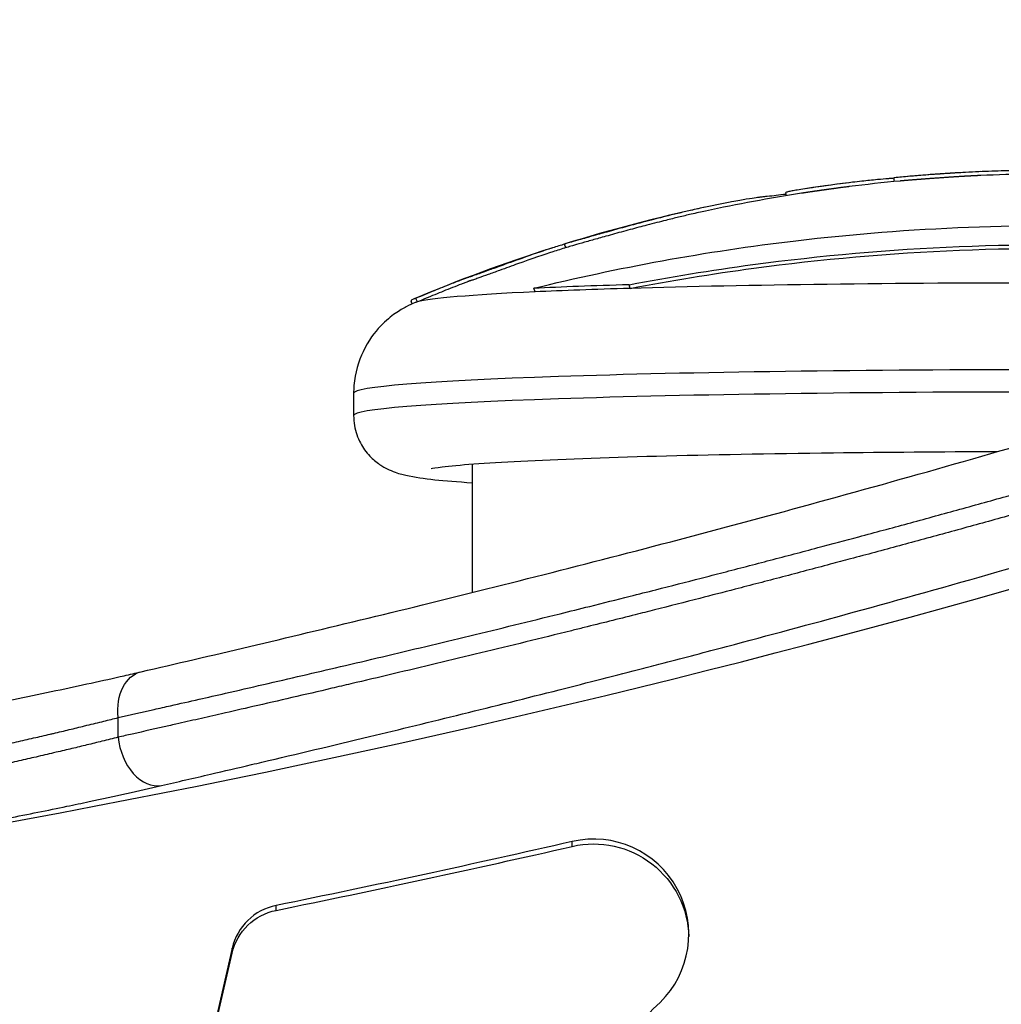
# Model space of a CAD drawing. Units: millimetres. Extents: x 1264 to 6530, y -797 to 998.
# Drawn here: x 1565 to 1616, y 223 to 274 of the extents above; entities that cross this region are included whole.
import ezdxf

# ---------------------------------------------------------------- set-up
doc = ezdxf.new("R2010")
doc.units = ezdxf.units.MM
doc.header["$MEASUREMENT"] = 0
doc.styles.get("Standard").update_dxf_attribs({"font": 'arial.ttf'})
doc.dimstyles.get("Standard").update_dxf_attribs({"dimtxt": 0.18, "dimasz": 0.18, "dimexe": 0.18, "dimexo": 0.0625, "dimgap": 0.09, "dimtad": 0, "dimtih": 1, "dimtoh": 1, "dimdec": 4, "dimzin": 0, "dimdsep": 46, "dimtxsty": 'Standard', "dimcen": 0.09, "dimadec": 0, "dimazin": 0, "dimtfac": 1, "dimtdec": 4, "dimtofl": 0, "dimtmove": 0, "dimatfit": 3, "dimfxl": 1, "dimtolj": 1, "dimtzin": 0, "dimarcsym": 0})

# ---------------------------------------------------------------- blocks, each defined once
blk = doc.blocks.new('*D4')
at = {"color": 0, "lineweight": -2, "ltscale": 4, "transparency": 16777216}
for p, q in [((1448.697, 397.458), (1448.697, 427.638)), ((1498.697, 427.458), (2628.646, 427.458)), ((2678.646, 397.458), (2678.646, 427.638))]:
    blk.add_line(p, q, dxfattribs=at)
at = {"color": 0, "ltscale": 4, "transparency": 16777216}
for points in [[(1498.697, 435.791), (1498.697, 419.125), (1448.697, 427.458)], [(2628.646, 435.791), (2628.646, 419.125), (2678.646, 427.458)]]:
    blk.add_solid(points, dxfattribs=at)
at = {"layer": 'Defpoints', "color": 0, "ltscale": 4, "transparency": 16777216}
for p in [(2678.646, 427.458), (2678.646, 236.455), (1448.697, 168.078)]:
    blk.add_point(p, dxfattribs=at)
at = {"color": 0, "ltscale": 4, "transparency": 16777216, "insert": (2063.672, 493.304), "char_height": 80, "width": 168.94952, "attachment_point": 5}
blk.add_mtext('\\A1;{\\fArial|b0|i0|c162|p34;125}', dxfattribs=at)
blk = doc.blocks.new('*D5')
at = {"color": 0, "lineweight": -2, "ltscale": 4, "transparency": 16777216}
for p, q in [((1412.329, 365.17), (1382.149, 365.17)), ((1382.329, 315.17), (1382.329, -184.533)), ((1412.329, -234.533), (1382.149, -234.533))]:
    blk.add_line(p, q, dxfattribs=at)
at = {"color": 0, "ltscale": 4, "transparency": 16777216}
for points in [[(1373.996, 315.17), (1390.663, 315.17), (1382.329, 365.17)], [(1373.996, -184.533), (1390.663, -184.533), (1382.329, -234.533)]]:
    blk.add_solid(points, dxfattribs=at)
at = {"layer": 'Defpoints', "color": 0, "ltscale": 4, "transparency": 16777216}
for p in [(2100.931, 365.17), (1382.329, -234.533), (2090.94, -234.533)]:
    blk.add_point(p, dxfattribs=at)
at = {"color": 0, "ltscale": 4, "transparency": 16777216, "insert": (1316.484, 65.318), "char_height": 80, "attachment_point": 5, "rotation": 90}
blk.add_mtext('\\A1;{\\fArial|b0|i0|c162|p34;60}', dxfattribs=at)

msp = doc.modelspace()

# ---------------------------------------------------------------- linework, layer by layer
at = {"ltscale": 4}
for p, q in [((1610.85411, 265.28408), (1610.83552, 265.47587)), ((1605.24944, 264.55296), (1605.22186, 264.7209)), ((1593.79938, 261.85101), (1593.74032, 262.04146)), ((1592.2089, 259.56131), (1592.14594, 259.74698)), ((1597.14389, 259.74397), (1597.0925, 259.93006)), ((1585.82894, 258.93661), (1585.77282, 259.0693)), ((1586.10059, 259.03947), (1586.02333, 259.22392)), ((1582.79359, 254.29821), (1582.79359, 253.14091)), ((1588.94359, 250.60994), (1588.94359, 243.95746)), ((1588.83359, 241.71538), (1588.83359, 241.71526)), ((1588.94359, 241.74188), (1588.94359, 241.742)), ((1570.57079, 236.45045), (1570.57079, 237.4693)), ((1594.14041, 230.78627), (1594.14041, 231.03939)), ((1578.77205, 227.4659), (1578.77205, 227.71902)), ((1576.49032, 225.49865), (1572.09162, 206.44819)), ((1576.49032, 225.24553), (1576.49032, 225.49865)), ((1572.09162, 206.19507), (1576.49032, 225.24553))]:
    msp.add_line(p, q, dxfattribs=at)
for centre, radius, start, end in [((1619.09359, 180.27356), 85.60888, 92.5206865, 95.3310661), ((1619.09359, 180.27356), 85.60888, 97.1208132, 98.7915531), ((1619.09359, 180.27356), 85.40888, 95.3295578, 97.1263415), ((1619.09359, 180.27356), 85.40888, 90.7776527, 92.5217608), ((1619.09359, 180.27356), 85.40888, 98.7916476, 102.1950177), ((1619.09359, 180.27356), 85.60888, 102.1876875, 107.214489), ((1619.09359, 180.27356), 85.60888, 107.6938599, 112.831089), ((1619.09359, 180.27356), 85.40888, 107.2129584, 107.692539), ((1588.83359, 240.91002), 0.99, 141.316052, 141.32854)]:
    msp.add_arc(centre, radius, start, end, dxfattribs=at)
for centre, major_axis, ratio, start_param, end_param in [((1619.09359, 259.08535), (-33.32415, 0), 0.03374922, -0.84969199, -0.62893928), ((1619.09359, 258.90123), (-33.2463, 0), 0.03374922, -0.84969199, -0.62893928), ((1619.09359, 258.90123), (-33.2463, 0), 0.03374922, -1.57079633, -0.84969199), ((1619.09359, 259.08535), (-33.32415, 0), 0.03374922, -0.12352217, 0.01427074), ((1619.09359, 258.90123), (-33.2463, 0), 0.03374922, -0.62893928, -0.12352217), ((1619.09359, 258.90123), (-33.2463, 0), 0.03374922, -0.12352217, -0.07999336), ((1619.09359, 254.29821), (-36.3, 0), 0.03374922, -1.57079633, 0), ((1619.09359, 253.14091), (-36.3, 0), 0.03374922, -1.57079633, 0), ((1464.25758, 781.8166), (559.21914, 0), 0.99943033, -1.49191702, -1.28458106), ((1572.33051, 236.39052), (0.56319, -2.43574), 0.69194265, -1.75374148, -0.04587396), ((1595.24608, 226.22655), (4.94089, 0), 0.99943033, -0.79869152, 1.79648586), ((1456.58607, 829.5463), (614.68983, 0), 0.99943033, -1.37068684, -1.34510679), ((1579.35681, 224.83754), (-2.94183, 0), 0.99943033, -1.37068684, -0.22679535)]:
    msp.add_ellipse(centre, major_axis=major_axis, ratio=ratio, start_param=start_param, end_param=end_param, dxfattribs=at)
at = {"ltscale": 4, "extrusion": (0, 0, -1)}
for centre, major_axis, ratio, start_param, end_param in [((1572.33051, 237.40936), (-0.56405, 2.43554), 0.69190877, -1.38760826, 0), ((1456.58607, 829.79942), (-614.68983, 0), 0.99943033, -1.79648586, -1.77090582), ((1595.24608, 225.97343), (4.94089, 0), 0.99943033, -1.79648586, -0.02563213), ((1579.35681, 224.58442), (-2.94183, 0), 0.99943033, 0.22679535, 1.37068684), ((1622.42387, 198.33231), (-34.0156, 0), 0.99943033, 0.34197655, 0.79869152)]:
    msp.add_ellipse(centre, major_axis=major_axis, ratio=ratio, start_param=start_param, end_param=end_param, dxfattribs=at)
at = {"ltscale": 4}
for points, knots in [([(1617.17971, 265.84596), (1617.14403, 265.84472), (1617.08364, 265.84432), (1617.02121, 265.84383), (1616.89739, 265.84285), (1616.72899, 265.84174), (1616.336, 265.83493), (1616.14402, 265.82957), (1615.93283, 265.82272), (1615.92002, 265.8223), (1615.90711, 265.82188), (1615.69294, 265.81479), (1615.48349, 265.80676), (1615.2377, 265.79553), (1615.03374, 265.78621), (1614.79816, 265.77437), (1614.25001, 265.74305), (1613.95421, 265.72464), (1613.38096, 265.68624), (1613.1001, 265.66643), (1612.5668, 265.62752), (1612.35956, 265.61176), (1612.14765, 265.59549), (1612.06947, 265.58944), (1611.81328, 265.56934), (1611.63332, 265.55505), (1611.29548, 265.52639), (1611.15108, 265.51354), (1610.96686, 265.49532), (1610.91863, 265.48953), (1610.8506, 265.48043), (1610.8344, 265.47758), (1610.83538, 265.47586)], [-119.59696666, -119.59696666, -119.59696666, -119.59696666, -117.60746152, -117.60746152, -117.60746152, -113.66189853, -113.66189853, -109.16650337, -109.16650337, -108.87871483, -108.87871483, -108.87871483, -104.10670795, -104.10670795, -104.10670795, -100.14691421, -100.14691421, -96.50179158, -96.50179158, -93.44685203, -93.44685203, -90.34094445, -90.34094445, -88.49434194, -88.49434194, -85.29007831, -85.29007831, -83.20685011, -83.20685011, -81.37914729, -81.37914729, -79.20706108, -79.20706108, -79.20706108, -79.20706108]), ([(1610.83731, 265.45684), (1610.76276, 265.45152), (1610.68532, 265.44585), (1610.59023, 265.43851), (1610.5694, 265.43688), (1610.54822, 265.43521), (1610.3802, 265.42195), (1610.18291, 265.40489), (1609.97758, 265.38568), (1609.70473, 265.36016), (1609.43658, 265.33286), (1609.16374, 265.30264), (1609.01485, 265.28614), (1608.84893, 265.267), (1608.67674, 265.24617), (1608.46317, 265.22032), (1608.23283, 265.19076), (1607.80443, 265.13395), (1607.68745, 265.11753), (1607.37014, 265.0737), (1607.23744, 265.05506), (1607.04846, 265.02836), (1607.02277, 265.02473), (1606.99613, 265.02095), (1606.84884, 265.00008), (1606.68144, 264.97631), (1606.30782, 264.92179), (1606.137, 264.8964), (1605.86396, 264.85416), (1605.75568, 264.83634), (1605.66582, 264.82066), (1605.59091, 264.8076), (1605.50644, 264.79208), (1605.3546, 264.7612), (1605.28648, 264.74555), (1605.23084, 264.72832), (1605.22028, 264.72365), (1605.2206, 264.72074)], [-68.60815165, -68.60815165, -68.60815165, -68.60815165, -67.53639216, -67.53639216, -67.23950644, -67.23950644, -67.23950644, -64.88408566, -64.88408566, -64.88408566, -61.75407658, -61.75407658, -61.75407658, -60.04601881, -60.04601881, -60.04601881, -57.92741151, -57.92741151, -54.89440636, -54.89440636, -48.98137784, -48.98137784, -48.09460378, -48.09460378, -48.09460378, -43.19302112, -43.19302112, -40.02287305, -40.02287305, -36.46223412, -36.46223412, -36.46223412, -33.49389889, -33.49389889, -30.54411401, -30.54411401, -28.82205075, -28.82205075, -28.82205075, -28.82205075]), ([(1615.33625, 265.59975), (1615.32171, 265.59911), (1615.29214, 265.5978), (1615.24944, 265.59587), (1615.20835, 265.59397), (1615.16923, 265.59215), (1615.12942, 265.59026), (1615.08889, 265.58831), (1615.04759, 265.58629), (1615.00553, 265.58421), (1614.96258, 265.58205), (1614.91829, 265.57979), (1614.87283, 265.57745), (1614.82617, 265.575), (1614.77838, 265.57246), (1614.72948, 265.56983), (1614.67952, 265.56711), (1614.62852, 265.56429), (1614.57653, 265.56137), (1614.525, 265.55845), (1614.47404, 265.55552), (1614.42376, 265.55259), (1614.37276, 265.54959), (1614.32106, 265.54652), (1614.26868, 265.54337), (1614.21565, 265.54015), (1614.16199, 265.53685), (1614.10773, 265.53348), (1614.0529, 265.53005), (1613.99751, 265.52654), (1613.9416, 265.52297), (1613.8852, 265.51933), (1613.82832, 265.51564), (1613.77101, 265.51187), (1613.71328, 265.50805), (1613.64204, 265.5033), (1613.55692, 265.49756), (1613.45762, 265.49078), (1613.35749, 265.48386), (1613.25668, 265.47682), (1613.15531, 265.46966), (1613.05355, 265.4624), (1612.95151, 265.45505), (1612.85565, 265.44809), (1612.77136, 265.44192), (1612.69666, 265.43641), (1612.6259, 265.43117), (1612.55897, 265.42618), (1612.49604, 265.42146), (1612.4371, 265.41702), (1612.38234, 265.41287), (1612.33164, 265.40902), (1612.28543, 265.40549), (1612.24313, 265.40225), (1612.20632, 265.39942), (1612.16751, 265.39642), (1612.12646, 265.39325), (1612.08361, 265.38992), (1612.03894, 265.38643), (1611.98816, 265.38246), (1611.93081, 265.37795), (1611.8667, 265.37287), (1611.80064, 265.3676), (1611.73325, 265.36218), (1611.66424, 265.35658), (1611.59513, 265.35092), (1611.52275, 265.34492), (1611.45552, 265.33926), (1611.39652, 265.33423), (1611.34626, 265.32989), (1611.29641, 265.32552), (1611.24741, 265.32117), (1611.2011, 265.31697), (1611.17187, 265.31428), (1611.15819, 265.313)], [-104.69844966, -104.69844966, -104.69844966, -104.69844966, -104.40495838, -104.10670795, -103.85922084, -103.61173373, -103.36424662, -103.11675951, -102.8692724, -102.62178529, -102.37429819, -102.12681108, -101.87932397, -101.63183686, -101.38434975, -101.13686264, -100.88937553, -100.64188843, -100.39440132, -100.14691421, -99.91909404, -99.69127388, -99.46345371, -99.23563355, -99.00781339, -98.77999322, -98.55217306, -98.32435289, -98.09653273, -97.86871256, -97.6408924, -97.41307223, -97.18525207, -96.95743191, -96.72961174, -96.50179158, -96.11992413, -95.73805669, -95.35618925, -94.9743218, -94.59245436, -94.21058692, -93.82871947, -93.44685203, -93.13732015, -92.82778827, -92.51825639, -92.20872451, -91.89919263, -91.58966075, -91.28012887, -90.97059699, -90.66106511, -90.35153323, -90.04200135, -89.73246947, -89.42293758, -89.1134057, -88.80387382, -88.49434194, -88.09380899, -87.69327604, -87.29274308, -86.89221013, -86.49167717, -86.09114422, -85.69061127, -85.29007831, -85.02967479, -84.76927126, -84.50886774, -84.24846421, -83.98806069, -83.75065803, -83.75065803, -83.75065803, -83.75065803]), ([(1608.50152, 265.0231), (1608.48792, 265.0214), (1608.4477, 265.01636), (1608.38117, 265.00793), (1608.30267, 264.99788), (1608.22545, 264.98788), (1608.15015, 264.97802), (1608.07165, 264.96765), (1607.99195, 264.95702), (1607.91404, 264.94653), (1607.84548, 264.93723), (1607.78584, 264.9291), (1607.73353, 264.92194), (1607.68891, 264.91582), (1607.64754, 264.91012), (1607.60486, 264.90423), (1607.56216, 264.89833), (1607.5191, 264.89236), (1607.47759, 264.88659), (1607.43749, 264.88102), (1607.39889, 264.87563), (1607.36176, 264.87045), (1607.32609, 264.86546), (1607.29195, 264.86068), (1607.25921, 264.85609), (1607.22812, 264.85172), (1607.1983, 264.84753), (1607.16636, 264.84303), (1607.13315, 264.83835), (1607.09834, 264.83343), (1607.06218, 264.82832), (1607.0281, 264.82349), (1606.99661, 264.81903), (1606.96804, 264.81497), (1606.93883, 264.81082), (1606.90898, 264.80657), (1606.87852, 264.80223), (1606.84743, 264.7978), (1606.81581, 264.79328), (1606.78353, 264.78866), (1606.75089, 264.78398), (1606.7172, 264.77914), (1606.68174, 264.77404), (1606.64488, 264.76873), (1606.60659, 264.76319), (1606.567, 264.75746), (1606.5262, 264.75153), (1606.48013, 264.74482), (1606.42867, 264.7373), (1606.37131, 264.72887), (1606.31306, 264.72027), (1606.25296, 264.71133), (1606.19485, 264.70262), (1606.1401, 264.69435), (1606.08812, 264.68643), (1606.0554, 264.6814), (1606.03954, 264.67894)], [-59.38654845, -59.38654845, -59.38654845, -59.38654845, -59.25154107, -58.98671516, -58.72188925, -58.45706334, -58.19223742, -57.92741151, -57.54828587, -57.16916022, -56.79003458, -56.41090894, -56.03178329, -55.65265765, -55.27353201, -54.89440636, -54.4694187, -54.04443104, -53.61944338, -53.19445572, -52.76946806, -52.3444804, -51.91949273, -51.49450507, -51.06951741, -50.64452975, -50.21954209, -49.79455443, -49.36956677, -48.94457911, -48.51959144, -48.09460378, -47.78825487, -47.48190595, -47.17555703, -46.86920812, -46.5628592, -46.25651028, -45.95016137, -45.64381245, -45.33746353, -45.03111462, -44.7247657, -44.41841678, -44.11206787, -43.80571895, -43.49937003, -43.19302112, -42.79675261, -42.4004841, -42.00421559, -41.60794708, -41.21167858, -40.81541007, -40.41914156, -40.02754008, -40.02754008, -40.02754008, -40.02754008]), ([(1605.238, 264.62255), (1605.19112, 264.61718), (1605.14383, 264.61164), (1604.91235, 264.58385), (1604.74705, 264.56242), (1604.62106, 264.54815), (1604.44062, 264.52771), (1604.27865, 264.51567), (1604.13284, 264.50107), (1604.10356, 264.49797), (1604.0183, 264.48822), (1603.95637, 264.48058), (1603.81951, 264.46211), (1603.78111, 264.45691), (1603.56892, 264.42636), (1603.39737, 264.40121), (1602.96451, 264.33101), (1602.71615, 264.2887), (1602.19932, 264.19323), (1601.97077, 264.14939), (1601.51321, 264.05739), (1601.29018, 264.01105), (1600.80582, 263.90676), (1600.54318, 263.84835), (1600.05635, 263.7365), (1599.83759, 263.6851), (1599.61181, 263.63089), (1599.40561, 263.58138), (1599.19893, 263.53098), (1598.65342, 263.3949), (1598.32141, 263.3104), (1597.68462, 263.14405), (1597.39154, 263.06619), (1596.78586, 262.90268), (1596.46763, 262.81543), (1596.17143, 262.73328), (1595.83763, 262.6407), (1595.58129, 262.56856), (1595.15348, 262.44789), (1594.98903, 262.40119), (1594.78231, 262.34233), (1594.75507, 262.33458), (1594.72816, 262.32691), (1594.51486, 262.2661), (1594.32948, 262.21297), (1594.06512, 262.13705), (1593.95247, 262.10464), (1593.86838, 262.0802), (1593.80258, 262.06107), (1593.76373, 262.04955), (1593.74268, 262.04265), (1593.73948, 262.04152), (1593.73866, 262.04102)], [-7.94246017, -7.94246017, -7.94246017, -7.94246017, -7.61465451, -7.61465451, -6.35835436, -6.35835436, -6.35835436, -4.55899251, -4.55899251, -4.10278129, -4.10278129, -3.40418097, -3.40418097, -3.03397706, -3.03397706, -2.64528579, -2.64528579, -2.30377175, -2.30377175, -2.07966263, -2.07966263, -1.89144651, -1.89144651, -1.69473967, -1.69473967, -1.54413948, -1.54413948, -1.54413948, -1.40659284, -1.40659284, -1.25651104, -1.25651104, -1.14145121, -1.14145121, -1.02539931, -1.02539931, -1.02539931, -0.89462016, -0.89462016, -0.73179198, -0.73179198, -0.70677703, -0.70677703, -0.70677703, -0.50849386, -0.50849386, -0.33749568, -0.33749568, -0.33749568, -0.20368277, -0.20368277, -0.15964142, -0.15964142, -0.15964142, -0.15964142]), ([(1601.05571, 263.75593), (1600.82079, 263.70517), (1600.37024, 263.605), (1599.68234, 263.44292), (1599.01731, 263.28111), (1598.10356, 263.04845), (1597.16209, 262.79851), (1596.14369, 262.51916), (1595.44229, 262.32169), (1595.11021, 262.22776), (1594.64602, 262.0957), (1594.24677, 261.98125), (1593.9405, 261.89311), (1593.83761, 261.86286), (1593.81671, 261.85641)], [-1.88081246, -1.88081246, -1.88081246, -1.88081246, -1.69473967, -1.54413948, -1.40659284, -1.25651104, -1.14145121, -1.02539931, -0.89462016, -0.80069859, -0.70677703, -0.50849386, -0.33749568, -0.22850365, -0.22850365, -0.22850365, -0.22850365]), ([(1592.14594, 259.74698), (1594.29097, 260.27817), (1598.75866, 261.24217), (1603.39092, 261.93924), (1611.64714, 262.91773), (1617.73705, 263.15478), (1629.64211, 262.66378), (1635.50927, 261.95201), (1642.70399, 260.52392), (1644.37828, 260.15095), (1646.00537, 259.74864)], [-5.5161829, -5.5161829, -5.5161829, -5.5161829, -4.80139204, -4.08660117, -4.08660117, -2.29225924, -2.29225924, -0.54315253, -0.54315253, 0, 0, 0, 0]), ([(1597.0925, 259.93006), (1599.19509, 260.33386), (1601.34115, 260.68421), (1610.54345, 261.9217), (1617.85955, 262.2306), (1630.50921, 261.58212), (1635.90354, 260.91882), (1641.04718, 259.93147)], [-4.46172658, -4.46172658, -4.46172658, -4.46172658, -3.79260486, -3.79260486, -1.63313391, -1.63313391, 0, 0, 0, 0]), ([(1593.74212, 262.03566), (1593.70038, 262.02375), (1593.65085, 262.00941), (1593.39232, 261.93314), (1593.17327, 261.86508), (1592.5229, 261.65418), (1592.05402, 261.49286), (1591.37862, 261.25298), (1591.04818, 261.13424), (1590.37775, 260.89126), (1590.12289, 260.7986), (1589.78026, 260.67456), (1589.59368, 260.60714), (1589.27462, 260.49315), (1589.17173, 260.45659), (1588.99347, 260.39376), (1588.91635, 260.36687), (1588.79171, 260.32478), (1588.77365, 260.31992), (1588.75082, 260.3147), (1588.74949, 260.31575), (1588.70234, 260.29934), (1588.68553, 260.29326), (1588.64685, 260.27903), (1588.62398, 260.27051), (1588.56377, 260.24787), (1588.52792, 260.23425), (1588.43108, 260.1973), (1588.36131, 260.17039), (1588.14388, 260.08615), (1587.95534, 260.01213), (1587.40414, 259.79234), (1587.17148, 259.69743), (1586.59448, 259.46143), (1586.1376, 259.27187), (1586.02333, 259.22392)], [-0.262326384, -0.262326384, -0.262326384, -0.262326384, -0.255154261, -0.255154261, -0.229676899, -0.229676899, -0.188372706, -0.188372706, -0.16778631, -0.16778631, -0.153467098, -0.153467098, -0.145159785, -0.145159785, -0.140922894, -0.140922894, -0.136773223, -0.136773223, -0.131828282, -0.131828282, -0.124933239, -0.124933239, -0.122221873, -0.122221873, -0.119295351, -0.119295351, -0.115222085, -0.115222085, -0.106315516, -0.106315516, -0.079605219, -0.079605219, -0.037201259, -0.037201259, 0, 0, 0, 0]), ([(1593.13653, 261.64252), (1593.13449, 261.64187), (1593.13244, 261.64122), (1593.13039, 261.64056), (1592.71925, 261.50932), (1592.03757, 261.27697), (1591.30222, 261.01282), (1591.01463, 260.90951), (1590.69983, 260.79532), (1590.36904, 260.67527), (1590.15963, 260.59927), (1589.9585, 260.52625), (1589.77065, 260.45853), (1589.60032, 260.39712), (1589.43581, 260.33823), (1589.28956, 260.2863), (1589.23362, 260.26644), (1589.14705, 260.23575), (1589.06419, 260.20679), (1588.99747, 260.18347), (1588.94103, 260.16405), (1588.90066, 260.1507), (1588.88244, 260.14468), (1588.86773, 260.13997), (1588.85677, 260.13667), (1588.85327, 260.13562), (1588.85022, 260.13473), (1588.84744, 260.13395), (1588.84507, 260.13328), (1588.84298, 260.13272), (1588.8411, 260.13223), (1588.83859, 260.13159), (1588.83644, 260.13108), (1588.83452, 260.13064), (1588.8319, 260.13005), (1588.82983, 260.12964), (1588.82748, 260.12916), (1588.82452, 260.12855), (1588.822, 260.12802), (1588.81857, 260.12715), (1588.81718, 260.12679), (1588.81565, 260.12638), (1588.8139, 260.12588), (1588.81211, 260.12538), (1588.81006, 260.12477), (1588.80768, 260.12403), (1588.80424, 260.12296), (1588.79998, 260.12158), (1588.79453, 260.11973), (1588.78828, 260.11761), (1588.7804, 260.11485), (1588.77052, 260.11132), (1588.75863, 260.10706), (1588.74428, 260.10182), (1588.72737, 260.09557), (1588.70907, 260.08881), (1588.68863, 260.08117), (1588.66681, 260.07296), (1588.63639, 260.06152), (1588.60361, 260.04908), (1588.5712, 260.03671), (1588.51155, 260.01396), (1588.44706, 259.98913), (1588.38826, 259.96636), (1588.24553, 259.9111), (1588.07866, 259.84564), (1587.91882, 259.78219), (1587.58336, 259.64903), (1587.3257, 259.54428), (1587.00816, 259.41456), (1586.8455, 259.34811), (1586.69823, 259.2877), (1586.55221, 259.22744), (1586.40147, 259.16522), (1586.25094, 259.10256), (1586.10059, 259.03947)], [0.051280529, 0.051280529, 0.051280529, 0.051280529, 0.051499247, 0.051499247, 0.051499247, 0.095372572, 0.095372572, 0.095372572, 0.112531193, 0.112531193, 0.112531193, 0.123393611, 0.123393611, 0.123393611, 0.133243526, 0.133243526, 0.133243526, 0.137010899, 0.137010899, 0.137010899, 0.140044866, 0.140044866, 0.140044866, 0.141414562, 0.141414562, 0.141414562, 0.141852016, 0.141852016, 0.141852016, 0.14222514, 0.14222514, 0.14222514, 0.142723448, 0.142723448, 0.142723448, 0.143404476, 0.143404476, 0.143404476, 0.144265576, 0.144265576, 0.144265576, 0.144613473, 0.144613473, 0.144613473, 0.144969953, 0.144969953, 0.144969953, 0.145485115, 0.145485115, 0.145485115, 0.146075487, 0.146075487, 0.146075487, 0.14678671, 0.14678671, 0.14678671, 0.147556639, 0.147556639, 0.147556639, 0.148630253, 0.148630253, 0.148630253, 0.150605524, 0.150605524, 0.150605524, 0.155399888, 0.155399888, 0.155399888, 0.165461641, 0.165461641, 0.165461641, 0.170615623, 0.170615623, 0.170615623, 0.175936608, 0.175936608, 0.175936608, 0.175936608]), ([(1597.14389, 259.74397), (1599.24158, 260.14682), (1601.38262, 260.49636), (1610.56343, 261.73095), (1617.86243, 262.03913), (1630.48254, 261.39217), (1635.86427, 260.73042), (1640.9959, 259.74537)], [-4.46172658, -4.46172658, -4.46172658, -4.46172658, -3.79260486, -3.79260486, -1.63313391, -1.63313391, 0, 0, 0, 0]), ([(1585.9536, 258.99089), (1585.82992, 258.93882), (1585.69084, 258.87563), (1585.36466, 258.70385), (1585.17728, 258.5961), (1584.73295, 258.2839), (1584.4736, 258.08047), (1583.88988, 257.465), (1583.55869, 257.04571), (1583.04761, 255.96768), (1582.86203, 255.35494), (1582.79898, 254.56674), (1582.79359, 254.43248), (1582.79359, 254.29821)], [6.2031919432, 6.2031919432, 6.2031919432, 6.2031919432, 6.219190616, 6.219190616, 6.2351892888, 6.2351892888, 6.2511879616, 6.2511879616, 6.2671866344, 6.2671866344, 6.2804857152, 6.2804857152, 6.2831853072, 6.2831853072, 6.2831853072, 6.2831853072]), ([(1571.76646, 239.8449), (1573.5527, 240.25858), (1575.43094, 240.69648), (1579.36001, 241.62381), (1581.41816, 242.11508), (1585.66761, 243.14557), (1587.86508, 243.68632), (1592.36802, 244.81469), (1594.67957, 245.40387), (1599.39054, 246.62843), (1601.79696, 247.26574), (1606.67013, 248.58299), (1609.14368, 249.2649), (1614.12841, 250.66786), (1616.64653, 251.39103), (1620.32386, 252.469), (1621.48623, 252.81292), (1622.64713, 253.15961)], [0, 0, 0, 0, 7.6237949, 7.6237949, 15.3312164, 15.3312164, 23.05501733, 23.05501733, 30.79388213, 30.79388213, 38.5742013, 38.5742013, 46.39200673, 46.39200673, 54.26118551, 54.26118551, 57.8960454, 57.8960454, 57.8960454, 57.8960454]), ([(1582.79359, 253.14091), (1582.79359, 252.79542), (1582.85634, 252.45282), (1583.06644, 251.83703), (1583.21621, 251.57387), (1583.545, 251.11451), (1583.72234, 250.9419), (1584.06951, 250.64668), (1584.22977, 250.54594), (1584.56503, 250.35478), (1584.71548, 250.29206), (1585.12635, 250.13419), (1585.31791, 250.089), (1586.43875, 249.8375), (1587.41562, 249.76227), (1588.94359, 249.65631)], [0, 0, 0, 0, 0.011514271, 0.011514271, 0.024151558, 0.024151558, 0.039667998, 0.039667998, 0.059121788, 0.059121788, 0.087610395, 0.087610395, 0.149288481, 0.149288481, 0.45292088, 0.45292088, 0.45292088, 0.45292088]), ([(1616.1772, 251.26042), (1613.28289, 251.25181), (1610.42281, 251.2303), (1604.38541, 251.1558), (1601.2722, 251.09702), (1595.77087, 250.95016), (1593.37937, 250.86212), (1589.60499, 250.66952), (1588.18432, 250.56141), (1587.07573, 250.42823), (1586.85153, 250.38773), (1586.81907, 250.38046), (1586.818, 250.38021), (1586.818, 250.38021)], [4.80034976, 4.80034976, 4.80034976, 4.80034976, 5.06291749, 5.06291749, 5.38160757, 5.38160757, 5.6988356, 5.6988356, 6.0093181, 6.0093181, 6.13349323, 6.13349323, 6.14174929, 6.14174929, 6.14174929, 6.14174929]), ([(1570.57079, 237.4693), (1571.18464, 237.6074), (1571.80821, 237.74799), (1572.72348, 237.95492), (1573.00745, 238.0192), (1573.78199, 238.19476), (1574.27653, 238.3071), (1575.22557, 238.52324), (1575.67902, 238.62674), (1576.7875, 238.88041), (1577.44522, 239.03144), (1578.77943, 239.33904), (1579.45603, 239.49565), (1580.78936, 239.80561), (1581.44549, 239.95876), (1582.83059, 240.28349), (1583.56069, 240.45545), (1585.03684, 240.8049), (1585.78293, 240.98241), (1587.29043, 241.34305), (1588.05187, 241.52618), (1589.58824, 241.8978), (1590.36317, 242.0863), (1591.92494, 242.46844), (1592.71174, 242.66206), (1594.01494, 242.98471), (1594.52733, 243.11205), (1595.73602, 243.41361), (1596.43495, 243.5889), (1597.58393, 243.87864), (1598.03107, 243.99178), (1599.25928, 244.30364), (1600.04038, 244.50316), (1601.20427, 244.80228), (1601.58572, 244.9006), (1602.78116, 245.20965), (1603.59663, 245.4218), (1605.2368, 245.85123), (1606.06152, 246.06855), (1607.59459, 246.47514), (1608.30245, 246.66391), (1609.8555, 247.08037), (1610.70122, 247.30864), (1612.39741, 247.7695), (1613.24789, 248.0021), (1614.952, 248.47128), (1615.80564, 248.70785), (1617.51508, 249.18476), (1618.37089, 249.42509), (1620.08233, 249.90888), (1620.93795, 250.15233), (1622.3171, 250.54732), (1622.83947, 250.69753), (1623.36251, 250.84853)], [0, 0, 0, 0, 0.0026136052, 0.0026136052, 0.0037777736, 0.0037777736, 0.005767757, 0.005767757, 0.0075555472, 0.0075555472, 0.0101003916, 0.0101003916, 0.012667431, 0.012667431, 0.0151110944, 0.0151110944, 0.0177808011, 0.0177808011, 0.0204587311, 0.0204587311, 0.0231425651, 0.0231425651, 0.0258258252, 0.0258258252, 0.0285031066, 0.0285031066, 0.0302221888, 0.0302221888, 0.0325361479, 0.0325361479, 0.0339999624, 0.0339999624, 0.0365409898, 0.0365409898, 0.037777736, 0.037777736, 0.0404126991, 0.0404126991, 0.0430656109, 0.0430656109, 0.0453332832, 0.0453332832, 0.0480316172, 0.0480316172, 0.0507333225, 0.0507333225, 0.0534333683, 0.0534333683, 0.0561286385, 0.0561286385, 0.0588118309, 0.0588118309, 0.0604443776, 0.0604443776, 0.0604443776, 0.0604443776]), ([(1621.36592, 249.23315), (1620.50658, 248.98804), (1619.64944, 248.74517), (1617.93634, 248.26292), (1617.0804, 248.02355), (1615.37014, 247.54839), (1614.51584, 247.31262), (1612.81125, 246.84526), (1611.96096, 246.61367), (1610.26572, 246.15497), (1609.42075, 245.92785), (1608.22714, 245.6091), (1607.87665, 245.51576), (1606.69692, 245.20243), (1605.86949, 244.98409), (1604.22393, 244.55262), (1603.40578, 244.33948), (1601.97686, 243.96956), (1601.36512, 243.81195), (1599.96977, 243.45413), (1599.18698, 243.25462), (1598.07292, 242.97237), (1597.73988, 242.88821), (1596.96191, 242.69211), (1596.51747, 242.58048), (1595.63169, 242.35872), (1595.19034, 242.2486), (1594.53377, 242.08533), (1594.31682, 242.03146), (1593.30305, 241.78019), (1592.51276, 241.58549), (1590.94436, 241.2013), (1590.16629, 241.01183), (1588.62324, 240.63818), (1587.85828, 240.45401), (1586.34315, 240.09119), (1585.59296, 239.91254), (1584.1089, 239.56092), (1583.37499, 239.38794), (1582.31969, 239.14038), (1581.99254, 239.0638), (1580.96721, 238.82429), (1580.2744, 238.66319), (1578.9076, 238.34671), (1578.23352, 238.1913), (1577.01799, 237.91212), (1576.4743, 237.78764), (1575.53574, 237.57337), (1575.13844, 237.48287), (1574.3503, 237.30369), (1573.95944, 237.21501), (1573.4471, 237.09897), (1573.32249, 237.07076), (1572.55612, 236.89739), (1571.92379, 236.75476), (1571.05627, 236.55955), (1570.81276, 236.5048), (1570.57079, 236.45045)], [0, 0, 0, 0, 0.0026442329, 0.0026442329, 0.0052984114, 0.0052984114, 0.0079613267, 0.0079613267, 0.0106255714, 0.0106255714, 0.0132871098, 0.0132871098, 0.0143952583, 0.0143952583, 0.017021208, 0.017021208, 0.0196316821, 0.0196316821, 0.0215928875, 0.0215928875, 0.0241145762, 0.0241145762, 0.0251917021, 0.0251917021, 0.0266336972, 0.0266336972, 0.0280760039, 0.0280760039, 0.0287905166, 0.0287905166, 0.0314247295, 0.0314247295, 0.0340660514, 0.0340660514, 0.0367115764, 0.0367115764, 0.0393557094, 0.0393557094, 0.0419930876, 0.0419930876, 0.0431857749, 0.0431857749, 0.0457482626, 0.0457482626, 0.0482922447, 0.0482922447, 0.0503834041, 0.0503834041, 0.0519341422, 0.0519341422, 0.0534826483, 0.0534826483, 0.0539822187, 0.0539822187, 0.0565645173, 0.0565645173, 0.0575810333, 0.0575810333, 0.0575810333, 0.0575810333]), ([(1572.81582, 233.93947), (1573.64959, 234.13213), (1574.50194, 234.32972), (1576.0692, 234.69465), (1576.77793, 234.86024), (1577.67495, 235.0707), (1577.85506, 235.113), (1579.84007, 235.57968), (1581.69885, 236.02115), (1585.18569, 236.86075), (1586.79692, 237.25289), (1590.08106, 238.06236), (1591.75362, 238.47956), (1594.19757, 239.09762), (1594.94097, 239.2867), (1596.40392, 239.66105), (1597.12423, 239.8464), (1598.19854, 240.12448), (1598.54957, 240.21559), (1599.9799, 240.58791), (1601.06287, 240.87226), (1604.324, 241.73613), (1606.51431, 242.3265), (1611.19037, 243.61008), (1613.6799, 244.30712), (1618.16, 245.58754), (1620.14324, 246.16329), (1622.13828, 246.75187)], [0, 0, 0, 0, 0.003546196, 0.003546196, 0.0063824931, 0.0063824931, 0.007092392, 0.007092392, 0.0141847839, 0.0141847839, 0.0200351464, 0.0200351464, 0.0258562993, 0.0258562993, 0.0283695679, 0.0283695679, 0.0307600641, 0.0307600641, 0.0319157639, 0.0319157639, 0.0354619599, 0.0354619599, 0.0425543518, 0.0425543518, 0.0504973282, 0.0504973282, 0.0567391358, 0.0567391358, 0.0567391358, 0.0567391358]), ([(1554.67683, 236.50082), (1556.15176, 236.74503), (1557.63169, 237.00089), (1560.53389, 237.52365), (1561.96786, 237.79272), (1564.72974, 238.33098), (1566.06875, 238.60241), (1568.59034, 239.1325), (1569.78424, 239.39343), (1571.18398, 239.71073), (1571.47888, 239.7783), (1571.76646, 239.8449)], [0, 0, 0, 0, 4.48508642, 4.48508642, 8.98410127, 8.98410127, 13.49058928, 13.49058928, 17.98473521, 17.98473521, 19.21925603, 19.21925603, 19.21925603, 19.21925603]), ([(1555.08521, 234.11877), (1555.42292, 234.18104), (1555.75927, 234.24372), (1556.43265, 234.3705), (1556.76965, 234.43462), (1557.44215, 234.56387), (1557.77765, 234.62902), (1558.4467, 234.76023), (1558.78026, 234.82631), (1559.18899, 234.90807), (1559.26542, 234.9234), (1559.6905, 235.00882), (1560.03771, 235.07932), (1560.71094, 235.2174), (1561.0371, 235.28494), (1561.37997, 235.35662), (1561.39803, 235.3604), (1561.62696, 235.40831), (1561.83753, 235.45266), (1562.25693, 235.54152), (1562.46575, 235.58603), (1562.88102, 235.67511), (1563.08747, 235.71966), (1563.34358, 235.77526), (1563.39486, 235.78641), (1563.76057, 235.86605), (1564.07129, 235.93435), (1564.68675, 236.07088), (1564.99145, 236.1391), (1565.59346, 236.27509), (1565.89075, 236.34287), (1566.47712, 236.47775), (1566.76622, 236.54486), (1567.10768, 236.62484), (1567.1637, 236.63799), (1567.4953, 236.71594), (1567.76744, 236.78048), (1568.30224, 236.90844), (1568.56496, 236.97186), (1568.86798, 237.04565), (1568.91182, 237.05634), (1569.25314, 237.13971), (1569.54431, 237.21158), (1570.0814, 237.34552), (1570.32872, 237.40778), (1570.57079, 237.4693)], [0, 0, 0, 0, 0.001015688, 0.001015688, 0.0020415652, 0.0020415652, 0.0030711787, 0.0030711787, 0.00410314, 0.00410314, 0.0043407971, 0.0043407971, 0.0054259964, 0.0054259964, 0.0064540263, 0.0064540263, 0.0065111957, 0.0065111957, 0.0071789477, 0.0071789477, 0.0078461502, 0.0078461502, 0.0085139406, 0.0085139406, 0.0086815942, 0.0086815942, 0.0097121894, 0.0097121894, 0.0107480948, 0.0107480948, 0.0117845717, 0.0117845717, 0.012818799, 0.012818799, 0.0130223914, 0.0130223914, 0.0140272045, 0.0140272045, 0.0150237409, 0.0150237409, 0.0151927899, 0.0151927899, 0.0163430035, 0.0163430035, 0.0173631885, 0.0173631885, 0.0173631885, 0.0173631885]), ([(1570.57079, 236.45045), (1570.29852, 236.38138), (1570.01962, 236.31136), (1569.47981, 236.17727), (1569.22023, 236.11338), (1568.69785, 235.98599), (1568.43645, 235.92281), (1567.90426, 235.79531), (1567.63341, 235.73099), (1567.31261, 235.65548), (1567.26616, 235.64456), (1566.9218, 235.56375), (1566.61982, 235.49355), (1566.02128, 235.35574), (1565.72508, 235.28814), (1565.12543, 235.15255), (1564.82198, 235.08454), (1564.20882, 234.9484), (1563.89914, 234.88025), (1563.5392, 234.80179), (1563.49267, 234.79166), (1563.2423, 234.73724), (1563.03669, 234.6928), (1562.62282, 234.60392), (1562.41456, 234.55946), (1561.99598, 234.47065), (1561.78566, 234.42631), (1561.522, 234.37105), (1561.46906, 234.35997), (1561.09145, 234.28108), (1560.76543, 234.21362), (1560.10915, 234.07911), (1559.77886, 234.01206), (1559.4121, 233.93834), (1559.37696, 233.93128), (1559.3418, 233.92423), (1558.99309, 233.85428), (1558.6429, 233.78476), (1557.95777, 233.65015), (1557.62298, 233.58502), (1556.95204, 233.45583), (1556.61592, 233.39176), (1555.94372, 233.26495), (1555.60768, 233.20221), (1555.20863, 233.12848), (1555.14695, 233.1171), (1555.08521, 233.10574)], [0, 0, 0, 0, 0.0011625877, 0.0011625877, 0.0021989958, 0.0021989958, 0.0032083031, 0.0032083031, 0.0042260863, 0.0042260863, 0.0043979917, 0.0043979917, 0.0054974896, 0.0054974896, 0.0065477084, 0.0065477084, 0.0075967653, 0.0075967653, 0.0086412515, 0.0086412515, 0.0087959834, 0.0087959834, 0.0094724018, 0.0094724018, 0.0101483657, 0.0101483657, 0.01082507, 0.01082507, 0.0109949792, 0.0109949792, 0.0120365507, 0.0120365507, 0.0130831282, 0.0130831282, 0.0131939751, 0.0131939751, 0.0131939751, 0.014293473, 0.014293473, 0.0153359885, 0.0153359885, 0.0163742113, 0.0163742113, 0.0174038511, 0.0174038511, 0.0175919668, 0.0175919668, 0.0175919668, 0.0175919668]), ([(1555.49308, 230.55627), (1557.10637, 230.8229), (1558.6923, 231.09754), (1560.25211, 231.3795), (1561.03202, 231.52049), (1561.80535, 231.6633), (1562.57198, 231.80787), (1563.06537, 231.90091), (1563.55728, 231.99494), (1564.0428, 232.08898), (1564.31168, 232.14106), (1564.57861, 232.19314), (1564.84274, 232.24505), (1565.90295, 232.45343), (1566.92481, 232.66031), (1567.90861, 232.86509), (1568.30013, 232.94658), (1568.68562, 233.02775), (1569.0651, 233.10854), (1569.73162, 233.25044), (1570.37948, 233.39119), (1571.00796, 233.53049), (1571.63645, 233.66979), (1572.2394, 233.80628), (1572.81582, 233.93947)], [0, 0, 0, 0, 0.0048365656, 0.0048365656, 0.0048365656, 0.0072548484, 0.0072548484, 0.0072548484, 0.0088112098, 0.0088112098, 0.0088112098, 0.0096731311, 0.0096731311, 0.0096731311, 0.0131328591, 0.0131328591, 0.0131328591, 0.0145096967, 0.0145096967, 0.0145096967, 0.0169279795, 0.0169279795, 0.0169279795, 0.0193462623, 0.0193462623, 0.0193462623, 0.0193462623])]:
    msp.add_open_spline(points, degree=3, knots=knots, dxfattribs=at)
for points in [[(1606.54012, 264.75355), (1606.54011, 264.75355), (1606.54009, 264.75355), (1606.54008, 264.75355)], [(1597.18355, 263.00996), (1597.1832, 263.00988), (1597.18286, 263.00981), (1597.18256, 263.00974)], [(1597.23395, 262.8165), (1597.23369, 262.81644), (1597.23342, 262.81638), (1597.23315, 262.81632)], [(1590.99006, 260.90043), (1590.99028, 260.90047), (1590.9905, 260.90052), (1590.99072, 260.90057)]]:
    msp.add_open_spline(points, degree=3, dxfattribs=at)

# ---------------------------------------------------------------- dimensions: what is measured, and where the dimension line sits
dim = msp.add_linear_dim(base=(2678.64638, 427.45814), p1=(1448.69727, 168.07799), p2=(2678.64638, 236.45504), text='{\\fArial|b0|i0|c162|p34;125}', dimstyle='Standard', override={"dimtxt": 80, "dimasz": 50, "dimgap": 25, "dimtad": 2, "dimtih": 0, "dimtoh": 0, "dimfxl": 30, "dimfxlon": 1}, dxfattribs=at)
dim.commit()
dim.dimension.update_dxf_attribs({"geometry": '*D4', "text_midpoint": (2063.67182, 493.30398)})
dim = msp.add_linear_dim(base=(1382.32937, -234.53348), p1=(2100.93124, 365.16976), p2=(2090.94036, -234.53348), angle=90, text='{\\fArial|b0|i0|c162|p34;60}', dimstyle='Standard', override={"dimtxt": 80, "dimasz": 50, "dimgap": 25, "dimtad": 2, "dimtih": 0, "dimtoh": 0, "dimfxl": 30, "dimfxlon": 1}, dxfattribs=at)
dim.commit()
dim.dimension.update_dxf_attribs({"geometry": '*D5', "text_midpoint": (1316.48353, 65.31814)})

doc.saveas('drawing.dxf')
